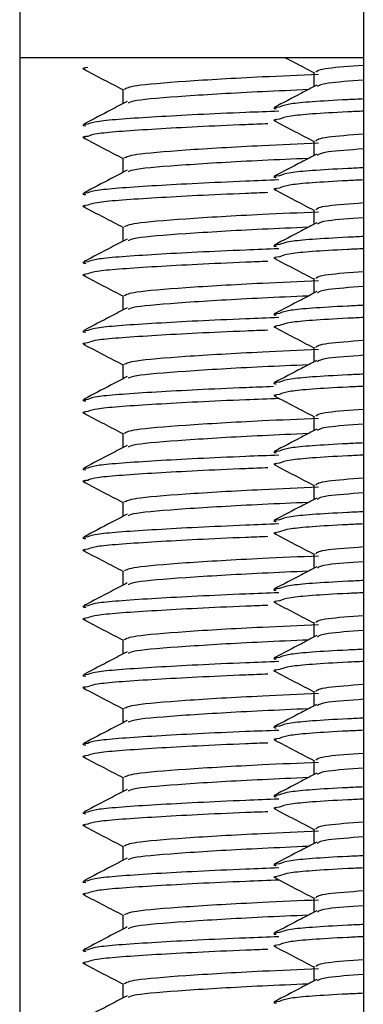
# Model space of a CAD drawing. Units: millimetres. Extents: x 15 to 589, y 5 to 415.
# Drawn here: x 275 to 276, y 360 to 363 of the extents above; entities that cross this region are included whole.
import ezdxf

# ---------------------------------------------------------------- set-up
doc = ezdxf.new("R2010")
doc.units = ezdxf.units.MM

msp = doc.modelspace()

# ---------------------------------------------------------------- linework, layer by layer
at = {"color": 7, "linetype": 'Continuous', "lineweight": 25}
for p, q in [((275.1783, 371.9633), (275.1783, 351.8833)), ((276.1783, 371.9633), (276.1783, 351.8833)), ((276.1783, 362.4439), (275.1783, 362.4439)), ((276.0343, 362.402), (276.0343, 362.3592)), ((275.4783, 362.3524), (275.4783, 362.31)), ((276.0343, 362.202), (276.0343, 362.1592)), ((275.4783, 362.1524), (275.4783, 362.11)), ((276.0343, 362.002), (276.0343, 361.9592)), ((275.4783, 361.9524), (275.4783, 361.91)), ((276.0343, 361.802), (276.0343, 361.7592)), ((275.4783, 361.7524), (275.4783, 361.71)), ((276.0343, 361.602), (276.0343, 361.5592)), ((275.4783, 361.5524), (275.4783, 361.51)), ((276.0343, 361.402), (276.0343, 361.3592)), ((275.4783, 361.3524), (275.4783, 361.31)), ((276.0343, 361.202), (276.0343, 361.1592)), ((275.4783, 361.1524), (275.4783, 361.11)), ((276.0343, 361.002), (276.0343, 360.9592)), ((275.4783, 360.9524), (275.4783, 360.91)), ((276.0343, 360.802), (276.0343, 360.7592)), ((275.4783, 360.7524), (275.4783, 360.71)), ((276.0343, 360.602), (276.0343, 360.5592)), ((275.4783, 360.5524), (275.4783, 360.51)), ((276.0343, 360.402), (276.0343, 360.3592)), ((275.4783, 360.3524), (275.4783, 360.31)), ((276.0343, 360.202), (276.0343, 360.1592)), ((275.4783, 360.1524), (275.4783, 360.11)), ((276.0343, 360.002), (276.0343, 359.9592)), ((275.4783, 359.9524), (275.4783, 359.91)), ((276.0343, 359.802), (276.0343, 359.7592)), ((275.4783, 359.7524), (275.4783, 359.71))]:
    msp.add_line(p, q, dxfattribs=at)
for points, knots in [([(275.9512, 362.4439), (275.9602, 362.4392), (275.9879, 362.4247), (276.0156, 362.4103), (276.0343, 362.4005)], [0, 0, 0, 0, 0.327032, 1, 1, 1, 1]), ([(275.3769, 362.4151), (275.3678, 362.414), (275.3556, 362.4125), (275.3672, 362.4108), (275.37, 362.4104)], [0, 0, 0, 0, 0.754021, 1, 1, 1, 1]), ([(276.0401, 362.402), (276.044, 362.4059), (276.0512, 362.413), (276.1393, 362.4195), (276.1783, 362.4224)], [0, 0, 0, 0, 0.557874, 1, 1, 1, 1]), ([(275.3649, 362.4103), (275.3843, 362.4002), (275.4221, 362.3805), (275.4599, 362.3607), (275.4783, 362.3511)], [0, 0, 0, 0, 0.513327, 1, 1, 1, 1]), ([(275.4829, 362.3524), (275.4891, 362.3559), (275.5024, 362.3633), (275.6508, 362.3758), (275.8453, 362.3873), (275.9924, 362.3936), (276.0481, 362.396)], [0, 0, 0, 0, 0.25045, 0.537791, 0.825132, 1, 1, 1, 1]), ([(276.0427, 362.3637), (276.0278, 362.3559), (275.9865, 362.3343), (275.9452, 362.3127), (275.9188, 362.299)], [0, 0, 0, 0, 0.361756, 1, 1, 1, 1]), ([(276.1783, 362.3786), (276.1389, 362.3757), (276.0562, 362.3697), (276.0487, 362.3631), (276.0448, 362.3597)], [0, 0, 0, 0, 0.476204, 1, 1, 1, 1]), ([(276.0183, 362.3509), (275.9729, 362.349), (275.8363, 362.343), (275.6521, 362.332), (275.5121, 362.3206), (275.4987, 362.3142), (275.4936, 362.3117)], [0, 0, 0, 0, 0.1597909, 0.4809508, 0.8021108, 1, 1, 1, 1]), ([(275.491, 362.3167), (275.4756, 362.3086), (275.4337, 362.2867), (275.3917, 362.2648), (275.3653, 362.251)], [0, 0, 0, 0, 0.369182, 1, 1, 1, 1]), ([(275.9346, 362.3004), (275.9241, 362.299), (275.9113, 362.2972), (275.9226, 362.2957), (275.9247, 362.2954)], [0, 0, 0, 0, 0.8151352, 1, 1, 1, 1]), ([(275.3767, 362.2505), (275.3678, 362.2494), (275.3557, 362.2479), (275.3674, 362.2463), (275.3704, 362.2458)], [0, 0, 0, 0, 0.742382, 1, 1, 1, 1]), ([(275.9348, 362.265), (275.9241, 362.2635), (275.9112, 362.2618), (275.9225, 362.2602), (275.9244, 362.26)], [0, 0, 0, 0, 0.825973, 1, 1, 1, 1]), ([(275.9203, 362.2601), (275.9396, 362.25), (275.9776, 362.2301), (276.0156, 362.2103), (276.0343, 362.2005)], [0, 0, 0, 0, 0.509563, 1, 1, 1, 1]), ([(275.3769, 362.2151), (275.3678, 362.214), (275.3556, 362.2125), (275.3672, 362.2108), (275.37, 362.2104)], [0, 0, 0, 0, 0.754021, 1, 1, 1, 1]), ([(276.0401, 362.202), (276.044, 362.2059), (276.0512, 362.213), (276.1393, 362.2195), (276.1783, 362.2224)], [0, 0, 0, 0, 0.557874, 1, 1, 1, 1]), ([(275.3649, 362.2103), (275.3843, 362.2002), (275.4221, 362.1805), (275.4599, 362.1607), (275.4783, 362.1511)], [0, 0, 0, 0, 0.513327, 1, 1, 1, 1]), ([(275.4829, 362.1524), (275.4891, 362.1559), (275.5024, 362.1633), (275.6508, 362.1758), (275.8453, 362.1873), (275.9924, 362.1936), (276.0481, 362.196)], [0, 0, 0, 0, 0.25045, 0.537791, 0.825132, 1, 1, 1, 1]), ([(276.0427, 362.1637), (276.0278, 362.1559), (275.9865, 362.1343), (275.9452, 362.1127), (275.9188, 362.099)], [0, 0, 0, 0, 0.3617563, 1, 1, 1, 1]), ([(276.1783, 362.1786), (276.1389, 362.1757), (276.0562, 362.1697), (276.0487, 362.1631), (276.0448, 362.1597)], [0, 0, 0, 0, 0.476204, 1, 1, 1, 1]), ([(276.0183, 362.1509), (275.9729, 362.149), (275.8363, 362.143), (275.6521, 362.132), (275.5121, 362.1206), (275.4987, 362.1142), (275.4936, 362.1117)], [0, 0, 0, 0, 0.1597909, 0.4809508, 0.8021108, 1, 1, 1, 1]), ([(275.491, 362.1167), (275.4756, 362.1086), (275.4337, 362.0867), (275.3917, 362.0648), (275.3653, 362.051)], [0, 0, 0, 0, 0.369182, 1, 1, 1, 1]), ([(275.9346, 362.1004), (275.9241, 362.099), (275.9113, 362.0972), (275.9226, 362.0957), (275.9247, 362.0954)], [0, 0, 0, 0, 0.8151352, 1, 1, 1, 1]), ([(275.3767, 362.0505), (275.3678, 362.0494), (275.3557, 362.0479), (275.3674, 362.0463), (275.3704, 362.0458)], [0, 0, 0, 0, 0.742382, 1, 1, 1, 1]), ([(275.9348, 362.065), (275.9241, 362.0635), (275.9112, 362.0618), (275.9225, 362.0602), (275.9244, 362.06)], [0, 0, 0, 0, 0.825973, 1, 1, 1, 1]), ([(275.9203, 362.0601), (275.9396, 362.05), (275.9776, 362.0301), (276.0156, 362.0103), (276.0343, 362.0005)], [0, 0, 0, 0, 0.509563, 1, 1, 1, 1]), ([(275.3769, 362.0151), (275.3678, 362.014), (275.3556, 362.0125), (275.3672, 362.0108), (275.37, 362.0104)], [0, 0, 0, 0, 0.754021, 1, 1, 1, 1]), ([(276.0401, 362.002), (276.044, 362.0059), (276.0512, 362.013), (276.1393, 362.0195), (276.1783, 362.0224)], [0, 0, 0, 0, 0.557874, 1, 1, 1, 1]), ([(275.3649, 362.0103), (275.3843, 362.0002), (275.4221, 361.9805), (275.4599, 361.9607), (275.4783, 361.9511)], [0, 0, 0, 0, 0.5133275, 1, 1, 1, 1]), ([(275.4829, 361.9524), (275.4891, 361.9559), (275.5024, 361.9633), (275.6508, 361.9758), (275.8453, 361.9873), (275.9924, 361.9936), (276.0481, 361.996)], [0, 0, 0, 0, 0.25045, 0.537791, 0.825132, 1, 1, 1, 1]), ([(276.0427, 361.9637), (276.0278, 361.9559), (275.9865, 361.9343), (275.9452, 361.9127), (275.9188, 361.899)], [0, 0, 0, 0, 0.361756, 1, 1, 1, 1]), ([(276.1783, 361.9786), (276.1389, 361.9757), (276.0562, 361.9697), (276.0487, 361.9631), (276.0448, 361.9597)], [0, 0, 0, 0, 0.476204, 1, 1, 1, 1]), ([(276.0183, 361.9509), (275.9729, 361.949), (275.8363, 361.943), (275.6521, 361.932), (275.5121, 361.9206), (275.4987, 361.9142), (275.4936, 361.9117)], [0, 0, 0, 0, 0.159791, 0.480951, 0.802111, 1, 1, 1, 1]), ([(275.491, 361.9167), (275.4756, 361.9086), (275.4337, 361.8867), (275.3917, 361.8648), (275.3653, 361.851)], [0, 0, 0, 0, 0.369182, 1, 1, 1, 1]), ([(275.9346, 361.9004), (275.9241, 361.899), (275.9113, 361.8972), (275.9226, 361.8957), (275.9247, 361.8954)], [0, 0, 0, 0, 0.8151352, 1, 1, 1, 1]), ([(275.3767, 361.8505), (275.3678, 361.8494), (275.3557, 361.8479), (275.3674, 361.8463), (275.3704, 361.8458)], [0, 0, 0, 0, 0.742382, 1, 1, 1, 1]), ([(275.9348, 361.865), (275.9241, 361.8635), (275.9112, 361.8618), (275.9225, 361.8602), (275.9244, 361.86)], [0, 0, 0, 0, 0.825973, 1, 1, 1, 1]), ([(275.9203, 361.8601), (275.9396, 361.85), (275.9776, 361.8301), (276.0156, 361.8103), (276.0343, 361.8005)], [0, 0, 0, 0, 0.509563, 1, 1, 1, 1]), ([(275.3769, 361.8151), (275.3678, 361.814), (275.3556, 361.8125), (275.3672, 361.8108), (275.37, 361.8104)], [0, 0, 0, 0, 0.754021, 1, 1, 1, 1]), ([(276.0401, 361.802), (276.044, 361.8059), (276.0512, 361.813), (276.1393, 361.8195), (276.1783, 361.8224)], [0, 0, 0, 0, 0.557874, 1, 1, 1, 1]), ([(275.3649, 361.8103), (275.3843, 361.8002), (275.4221, 361.7805), (275.4599, 361.7607), (275.4783, 361.7511)], [0, 0, 0, 0, 0.513327, 1, 1, 1, 1]), ([(275.4829, 361.7524), (275.4891, 361.7559), (275.5024, 361.7633), (275.6508, 361.7758), (275.8453, 361.7873), (275.9924, 361.7936), (276.0481, 361.796)], [0, 0, 0, 0, 0.25045, 0.537791, 0.825132, 1, 1, 1, 1]), ([(276.0427, 361.7637), (276.0278, 361.7559), (275.9865, 361.7343), (275.9452, 361.7127), (275.9188, 361.699)], [0, 0, 0, 0, 0.361756, 1, 1, 1, 1]), ([(276.1783, 361.7786), (276.1389, 361.7757), (276.0562, 361.7697), (276.0487, 361.7631), (276.0448, 361.7597)], [0, 0, 0, 0, 0.476204, 1, 1, 1, 1]), ([(276.0183, 361.7509), (275.9729, 361.749), (275.8363, 361.743), (275.6521, 361.732), (275.5121, 361.7206), (275.4987, 361.7142), (275.4936, 361.7117)], [0, 0, 0, 0, 0.159791, 0.480951, 0.802111, 1, 1, 1, 1]), ([(275.491, 361.7167), (275.4756, 361.7086), (275.4337, 361.6867), (275.3917, 361.6648), (275.3653, 361.651)], [0, 0, 0, 0, 0.369182, 1, 1, 1, 1]), ([(275.9346, 361.7004), (275.9241, 361.699), (275.9113, 361.6972), (275.9226, 361.6957), (275.9247, 361.6954)], [0, 0, 0, 0, 0.8151352, 1, 1, 1, 1]), ([(275.3767, 361.6505), (275.3678, 361.6494), (275.3557, 361.6479), (275.3674, 361.6463), (275.3704, 361.6458)], [0, 0, 0, 0, 0.742382, 1, 1, 1, 1]), ([(275.9348, 361.665), (275.9241, 361.6635), (275.9112, 361.6618), (275.9225, 361.6602), (275.9244, 361.66)], [0, 0, 0, 0, 0.825973, 1, 1, 1, 1]), ([(275.9203, 361.6601), (275.9396, 361.65), (275.9776, 361.6301), (276.0156, 361.6103), (276.0343, 361.6005)], [0, 0, 0, 0, 0.509563, 1, 1, 1, 1]), ([(275.3769, 361.6151), (275.3678, 361.614), (275.3556, 361.6125), (275.3672, 361.6108), (275.37, 361.6104)], [0, 0, 0, 0, 0.754021, 1, 1, 1, 1]), ([(276.0401, 361.602), (276.044, 361.6059), (276.0512, 361.613), (276.1393, 361.6195), (276.1783, 361.6224)], [0, 0, 0, 0, 0.557874, 1, 1, 1, 1]), ([(275.3649, 361.6103), (275.3843, 361.6002), (275.4221, 361.5805), (275.4599, 361.5607), (275.4783, 361.5511)], [0, 0, 0, 0, 0.5133275, 1, 1, 1, 1]), ([(275.4829, 361.5524), (275.4891, 361.5559), (275.5024, 361.5633), (275.6508, 361.5758), (275.8453, 361.5873), (275.9924, 361.5936), (276.0481, 361.596)], [0, 0, 0, 0, 0.25045, 0.537791, 0.825132, 1, 1, 1, 1]), ([(276.0427, 361.5637), (276.0278, 361.5559), (275.9865, 361.5343), (275.9452, 361.5127), (275.9188, 361.499)], [0, 0, 0, 0, 0.361756, 1, 1, 1, 1]), ([(276.1783, 361.5786), (276.1389, 361.5757), (276.0562, 361.5697), (276.0487, 361.5631), (276.0448, 361.5597)], [0, 0, 0, 0, 0.476204, 1, 1, 1, 1]), ([(276.0183, 361.5509), (275.9729, 361.549), (275.8363, 361.543), (275.6521, 361.532), (275.5121, 361.5206), (275.4987, 361.5142), (275.4936, 361.5117)], [0, 0, 0, 0, 0.1597909, 0.4809508, 0.8021108, 1, 1, 1, 1]), ([(275.491, 361.5167), (275.4756, 361.5086), (275.4337, 361.4867), (275.3917, 361.4648), (275.3653, 361.451)], [0, 0, 0, 0, 0.369182, 1, 1, 1, 1]), ([(275.9346, 361.5004), (275.9241, 361.499), (275.9113, 361.4972), (275.9226, 361.4957), (275.9247, 361.4954)], [0, 0, 0, 0, 0.8151352, 1, 1, 1, 1]), ([(275.3767, 361.4505), (275.3678, 361.4494), (275.3557, 361.4479), (275.3674, 361.4463), (275.3704, 361.4458)], [0, 0, 0, 0, 0.742382, 1, 1, 1, 1]), ([(275.9348, 361.465), (275.9241, 361.4635), (275.9112, 361.4618), (275.9225, 361.4602), (275.9244, 361.46)], [0, 0, 0, 0, 0.825973, 1, 1, 1, 1]), ([(275.9203, 361.4601), (275.9396, 361.45), (275.9776, 361.4301), (276.0156, 361.4103), (276.0343, 361.4005)], [0, 0, 0, 0, 0.509563, 1, 1, 1, 1]), ([(275.3769, 361.4151), (275.3678, 361.414), (275.3556, 361.4125), (275.3672, 361.4108), (275.37, 361.4104)], [0, 0, 0, 0, 0.754021, 1, 1, 1, 1]), ([(276.0401, 361.402), (276.044, 361.4059), (276.0512, 361.413), (276.1393, 361.4195), (276.1783, 361.4224)], [0, 0, 0, 0, 0.557874, 1, 1, 1, 1]), ([(275.3649, 361.4103), (275.3843, 361.4002), (275.4221, 361.3805), (275.4599, 361.3607), (275.4783, 361.3511)], [0, 0, 0, 0, 0.513327, 1, 1, 1, 1]), ([(275.4829, 361.3524), (275.4891, 361.3559), (275.5024, 361.3633), (275.6508, 361.3758), (275.8453, 361.3873), (275.9924, 361.3936), (276.0481, 361.396)], [0, 0, 0, 0, 0.25045, 0.537791, 0.825132, 1, 1, 1, 1]), ([(276.0427, 361.3637), (276.0278, 361.3559), (275.9865, 361.3343), (275.9452, 361.3127), (275.9188, 361.299)], [0, 0, 0, 0, 0.361756, 1, 1, 1, 1]), ([(276.1783, 361.3786), (276.1389, 361.3757), (276.0562, 361.3697), (276.0487, 361.3631), (276.0448, 361.3597)], [0, 0, 0, 0, 0.476204, 1, 1, 1, 1]), ([(276.0183, 361.3509), (275.9729, 361.349), (275.8363, 361.343), (275.6521, 361.332), (275.5121, 361.3206), (275.4987, 361.3142), (275.4936, 361.3117)], [0, 0, 0, 0, 0.1597909, 0.4809508, 0.8021108, 1, 1, 1, 1]), ([(275.491, 361.3167), (275.4756, 361.3086), (275.4337, 361.2867), (275.3917, 361.2648), (275.3653, 361.251)], [0, 0, 0, 0, 0.369182, 1, 1, 1, 1]), ([(275.9346, 361.3004), (275.9241, 361.299), (275.9113, 361.2972), (275.9226, 361.2957), (275.9247, 361.2954)], [0, 0, 0, 0, 0.8151352, 1, 1, 1, 1]), ([(275.3767, 361.2505), (275.3678, 361.2494), (275.3557, 361.2479), (275.3674, 361.2463), (275.3704, 361.2458)], [0, 0, 0, 0, 0.742382, 1, 1, 1, 1]), ([(275.9348, 361.265), (275.9241, 361.2635), (275.9112, 361.2618), (275.9225, 361.2602), (275.9244, 361.26)], [0, 0, 0, 0, 0.825973, 1, 1, 1, 1]), ([(275.9203, 361.2601), (275.9396, 361.25), (275.9776, 361.2301), (276.0156, 361.2103), (276.0343, 361.2005)], [0, 0, 0, 0, 0.5095632, 1, 1, 1, 1]), ([(275.3769, 361.2151), (275.3678, 361.214), (275.3556, 361.2125), (275.3672, 361.2108), (275.37, 361.2104)], [0, 0, 0, 0, 0.754021, 1, 1, 1, 1]), ([(276.0401, 361.202), (276.044, 361.2059), (276.0512, 361.213), (276.1393, 361.2195), (276.1783, 361.2224)], [0, 0, 0, 0, 0.557874, 1, 1, 1, 1]), ([(275.3649, 361.2103), (275.3843, 361.2002), (275.4221, 361.1805), (275.4599, 361.1607), (275.4783, 361.1511)], [0, 0, 0, 0, 0.513327, 1, 1, 1, 1]), ([(275.4829, 361.1524), (275.4891, 361.1559), (275.5024, 361.1633), (275.6508, 361.1758), (275.8453, 361.1873), (275.9924, 361.1936), (276.0481, 361.196)], [0, 0, 0, 0, 0.25045, 0.537791, 0.825132, 1, 1, 1, 1]), ([(276.0427, 361.1637), (276.0278, 361.1559), (275.9865, 361.1343), (275.9452, 361.1127), (275.9188, 361.099)], [0, 0, 0, 0, 0.361756, 1, 1, 1, 1]), ([(276.1783, 361.1786), (276.1389, 361.1757), (276.0562, 361.1697), (276.0487, 361.1631), (276.0448, 361.1597)], [0, 0, 0, 0, 0.476204, 1, 1, 1, 1]), ([(276.0183, 361.1509), (275.9729, 361.149), (275.8363, 361.143), (275.6521, 361.132), (275.5121, 361.1206), (275.4987, 361.1142), (275.4936, 361.1117)], [0, 0, 0, 0, 0.159791, 0.480951, 0.802111, 1, 1, 1, 1]), ([(275.491, 361.1167), (275.4756, 361.1086), (275.4337, 361.0867), (275.3917, 361.0648), (275.3653, 361.051)], [0, 0, 0, 0, 0.369182, 1, 1, 1, 1]), ([(275.9346, 361.1004), (275.9241, 361.099), (275.9113, 361.0972), (275.9226, 361.0957), (275.9247, 361.0954)], [0, 0, 0, 0, 0.8151352, 1, 1, 1, 1]), ([(275.3767, 361.0505), (275.3678, 361.0494), (275.3557, 361.0479), (275.3674, 361.0463), (275.3704, 361.0458)], [0, 0, 0, 0, 0.742382, 1, 1, 1, 1]), ([(275.9348, 361.065), (275.9241, 361.0635), (275.9112, 361.0618), (275.9225, 361.0602), (275.9244, 361.06)], [0, 0, 0, 0, 0.825973, 1, 1, 1, 1]), ([(275.9203, 361.0601), (275.9396, 361.05), (275.9776, 361.0301), (276.0156, 361.0103), (276.0343, 361.0005)], [0, 0, 0, 0, 0.509563, 1, 1, 1, 1]), ([(275.3769, 361.0151), (275.3678, 361.014), (275.3556, 361.0125), (275.3672, 361.0108), (275.37, 361.0104)], [0, 0, 0, 0, 0.754021, 1, 1, 1, 1]), ([(276.0401, 361.002), (276.044, 361.0059), (276.0512, 361.013), (276.1393, 361.0195), (276.1783, 361.0224)], [0, 0, 0, 0, 0.557874, 1, 1, 1, 1]), ([(275.3649, 361.0103), (275.3843, 361.0002), (275.4221, 360.9805), (275.4599, 360.9607), (275.4783, 360.9511)], [0, 0, 0, 0, 0.513327, 1, 1, 1, 1]), ([(275.4829, 360.9524), (275.4891, 360.9559), (275.5024, 360.9633), (275.6508, 360.9758), (275.8453, 360.9873), (275.9924, 360.9936), (276.0481, 360.996)], [0, 0, 0, 0, 0.25045, 0.537791, 0.825132, 1, 1, 1, 1]), ([(276.0427, 360.9637), (276.0278, 360.9559), (275.9865, 360.9343), (275.9452, 360.9127), (275.9188, 360.899)], [0, 0, 0, 0, 0.361756, 1, 1, 1, 1]), ([(276.1783, 360.9786), (276.1389, 360.9757), (276.0562, 360.9697), (276.0487, 360.9631), (276.0448, 360.9597)], [0, 0, 0, 0, 0.476204, 1, 1, 1, 1]), ([(276.0183, 360.9509), (275.9729, 360.949), (275.8363, 360.943), (275.6521, 360.932), (275.5121, 360.9206), (275.4987, 360.9142), (275.4936, 360.9117)], [0, 0, 0, 0, 0.159791, 0.480951, 0.802111, 1, 1, 1, 1]), ([(275.491, 360.9167), (275.4756, 360.9086), (275.4337, 360.8867), (275.3917, 360.8648), (275.3653, 360.851)], [0, 0, 0, 0, 0.369182, 1, 1, 1, 1]), ([(275.9346, 360.9004), (275.9241, 360.899), (275.9113, 360.8972), (275.9226, 360.8957), (275.9247, 360.8954)], [0, 0, 0, 0, 0.8151352, 1, 1, 1, 1]), ([(275.3767, 360.8505), (275.3678, 360.8494), (275.3557, 360.8479), (275.3674, 360.8463), (275.3704, 360.8458)], [0, 0, 0, 0, 0.742382, 1, 1, 1, 1]), ([(275.9348, 360.865), (275.9241, 360.8635), (275.9112, 360.8618), (275.9225, 360.8602), (275.9244, 360.86)], [0, 0, 0, 0, 0.825973, 1, 1, 1, 1]), ([(275.9203, 360.8601), (275.9396, 360.85), (275.9776, 360.8301), (276.0156, 360.8103), (276.0343, 360.8005)], [0, 0, 0, 0, 0.509563, 1, 1, 1, 1]), ([(275.3769, 360.8151), (275.3678, 360.814), (275.3556, 360.8125), (275.3672, 360.8108), (275.37, 360.8104)], [0, 0, 0, 0, 0.754021, 1, 1, 1, 1]), ([(275.3649, 360.8103), (275.3843, 360.8002), (275.4221, 360.7805), (275.4599, 360.7607), (275.4783, 360.7511)], [0, 0, 0, 0, 0.513327, 1, 1, 1, 1]), ([(276.0401, 360.802), (276.044, 360.8059), (276.0512, 360.813), (276.1393, 360.8195), (276.1783, 360.8224)], [0, 0, 0, 0, 0.557874, 1, 1, 1, 1]), ([(275.4829, 360.7524), (275.4891, 360.7559), (275.5024, 360.7633), (275.6508, 360.7758), (275.8453, 360.7873), (275.9924, 360.7936), (276.0481, 360.796)], [0, 0, 0, 0, 0.25045, 0.537791, 0.825132, 1, 1, 1, 1]), ([(276.0427, 360.7637), (276.0278, 360.7559), (275.9865, 360.7343), (275.9452, 360.7127), (275.9188, 360.699)], [0, 0, 0, 0, 0.361756, 1, 1, 1, 1]), ([(276.1783, 360.7786), (276.1389, 360.7757), (276.0562, 360.7697), (276.0487, 360.7631), (276.0448, 360.7597)], [0, 0, 0, 0, 0.476204, 1, 1, 1, 1]), ([(276.0183, 360.7509), (275.9729, 360.749), (275.8363, 360.743), (275.6521, 360.732), (275.5121, 360.7206), (275.4987, 360.7142), (275.4936, 360.7117)], [0, 0, 0, 0, 0.159791, 0.480951, 0.802111, 1, 1, 1, 1]), ([(275.491, 360.7167), (275.4756, 360.7086), (275.4337, 360.6867), (275.3917, 360.6648), (275.3653, 360.651)], [0, 0, 0, 0, 0.369182, 1, 1, 1, 1]), ([(275.9346, 360.7004), (275.9241, 360.699), (275.9113, 360.6972), (275.9226, 360.6957), (275.9247, 360.6954)], [0, 0, 0, 0, 0.8151352, 1, 1, 1, 1]), ([(275.3767, 360.6505), (275.3678, 360.6494), (275.3557, 360.6479), (275.3674, 360.6463), (275.3704, 360.6458)], [0, 0, 0, 0, 0.742382, 1, 1, 1, 1]), ([(275.9348, 360.665), (275.9241, 360.6635), (275.9112, 360.6618), (275.9225, 360.6602), (275.9244, 360.66)], [0, 0, 0, 0, 0.825973, 1, 1, 1, 1]), ([(275.9203, 360.6601), (275.9396, 360.65), (275.9776, 360.6301), (276.0156, 360.6103), (276.0343, 360.6005)], [0, 0, 0, 0, 0.5095632, 1, 1, 1, 1]), ([(275.3769, 360.6151), (275.3678, 360.614), (275.3556, 360.6125), (275.3672, 360.6108), (275.37, 360.6104)], [0, 0, 0, 0, 0.754021, 1, 1, 1, 1]), ([(275.3649, 360.6103), (275.3843, 360.6002), (275.4221, 360.5805), (275.4599, 360.5607), (275.4783, 360.5511)], [0, 0, 0, 0, 0.5133275, 1, 1, 1, 1]), ([(276.0401, 360.602), (276.044, 360.6059), (276.0512, 360.613), (276.1393, 360.6195), (276.1783, 360.6224)], [0, 0, 0, 0, 0.557874, 1, 1, 1, 1]), ([(275.4829, 360.5524), (275.4891, 360.5559), (275.5024, 360.5633), (275.6508, 360.5758), (275.8453, 360.5873), (275.9924, 360.5936), (276.0481, 360.596)], [0, 0, 0, 0, 0.25045, 0.537791, 0.825132, 1, 1, 1, 1]), ([(276.0427, 360.5637), (276.0278, 360.5559), (275.9865, 360.5343), (275.9452, 360.5127), (275.9188, 360.499)], [0, 0, 0, 0, 0.361756, 1, 1, 1, 1]), ([(276.1783, 360.5786), (276.1389, 360.5757), (276.0562, 360.5697), (276.0487, 360.5631), (276.0448, 360.5597)], [0, 0, 0, 0, 0.476204, 1, 1, 1, 1]), ([(276.0183, 360.5509), (275.9729, 360.549), (275.8363, 360.543), (275.6521, 360.532), (275.5121, 360.5206), (275.4987, 360.5142), (275.4936, 360.5117)], [0, 0, 0, 0, 0.159791, 0.480951, 0.802111, 1, 1, 1, 1]), ([(275.491, 360.5167), (275.4756, 360.5086), (275.4337, 360.4867), (275.3917, 360.4648), (275.3653, 360.451)], [0, 0, 0, 0, 0.369182, 1, 1, 1, 1]), ([(275.9346, 360.5004), (275.9241, 360.499), (275.9113, 360.4972), (275.9226, 360.4957), (275.9247, 360.4954)], [0, 0, 0, 0, 0.8151352, 1, 1, 1, 1]), ([(275.3767, 360.4505), (275.3678, 360.4494), (275.3557, 360.4479), (275.3674, 360.4463), (275.3704, 360.4458)], [0, 0, 0, 0, 0.742382, 1, 1, 1, 1]), ([(275.9348, 360.465), (275.9241, 360.4635), (275.9112, 360.4618), (275.9225, 360.4602), (275.9244, 360.46)], [0, 0, 0, 0, 0.825973, 1, 1, 1, 1]), ([(275.9203, 360.4601), (275.9396, 360.45), (275.9776, 360.4301), (276.0156, 360.4103), (276.0343, 360.4005)], [0, 0, 0, 0, 0.509563, 1, 1, 1, 1]), ([(275.3769, 360.4151), (275.3678, 360.414), (275.3556, 360.4125), (275.3672, 360.4108), (275.37, 360.4104)], [0, 0, 0, 0, 0.7540213, 1, 1, 1, 1]), ([(275.3649, 360.4103), (275.3843, 360.4002), (275.4221, 360.3805), (275.4599, 360.3607), (275.4783, 360.3511)], [0, 0, 0, 0, 0.513327, 1, 1, 1, 1]), ([(276.0401, 360.402), (276.044, 360.4059), (276.0512, 360.413), (276.1393, 360.4195), (276.1783, 360.4224)], [0, 0, 0, 0, 0.557874, 1, 1, 1, 1]), ([(275.4829, 360.3524), (275.4891, 360.3559), (275.5024, 360.3633), (275.6508, 360.3758), (275.8453, 360.3873), (275.9924, 360.3936), (276.0481, 360.396)], [0, 0, 0, 0, 0.25045, 0.537791, 0.825132, 1, 1, 1, 1]), ([(276.0427, 360.3637), (276.0278, 360.3559), (275.9865, 360.3343), (275.9452, 360.3127), (275.9188, 360.299)], [0, 0, 0, 0, 0.361756, 1, 1, 1, 1]), ([(276.1783, 360.3786), (276.1389, 360.3757), (276.0562, 360.3697), (276.0487, 360.3631), (276.0448, 360.3597)], [0, 0, 0, 0, 0.476204, 1, 1, 1, 1]), ([(276.0183, 360.3509), (275.9729, 360.349), (275.8363, 360.343), (275.6521, 360.332), (275.5121, 360.3206), (275.4987, 360.3142), (275.4936, 360.3117)], [0, 0, 0, 0, 0.159791, 0.480951, 0.802111, 1, 1, 1, 1]), ([(275.491, 360.3167), (275.4756, 360.3086), (275.4337, 360.2867), (275.3917, 360.2648), (275.3653, 360.251)], [0, 0, 0, 0, 0.369182, 1, 1, 1, 1]), ([(275.9346, 360.3004), (275.9241, 360.299), (275.9113, 360.2972), (275.9226, 360.2957), (275.9247, 360.2954)], [0, 0, 0, 0, 0.815135, 1, 1, 1, 1]), ([(275.3767, 360.2505), (275.3678, 360.2494), (275.3557, 360.2479), (275.3674, 360.2463), (275.3704, 360.2458)], [0, 0, 0, 0, 0.742382, 1, 1, 1, 1]), ([(275.9348, 360.265), (275.9241, 360.2635), (275.9112, 360.2618), (275.9225, 360.2602), (275.9244, 360.26)], [0, 0, 0, 0, 0.825973, 1, 1, 1, 1]), ([(275.9203, 360.2601), (275.9396, 360.25), (275.9776, 360.2301), (276.0156, 360.2103), (276.0343, 360.2005)], [0, 0, 0, 0, 0.509563, 1, 1, 1, 1]), ([(275.3769, 360.2151), (275.3678, 360.214), (275.3556, 360.2125), (275.3672, 360.2108), (275.37, 360.2104)], [0, 0, 0, 0, 0.754021, 1, 1, 1, 1]), ([(275.3649, 360.2103), (275.3843, 360.2002), (275.4221, 360.1805), (275.4599, 360.1607), (275.4783, 360.1511)], [0, 0, 0, 0, 0.513327, 1, 1, 1, 1]), ([(276.0401, 360.202), (276.044, 360.2059), (276.0512, 360.213), (276.1393, 360.2195), (276.1783, 360.2224)], [0, 0, 0, 0, 0.557874, 1, 1, 1, 1]), ([(275.4829, 360.1524), (275.4891, 360.1559), (275.5024, 360.1633), (275.6508, 360.1758), (275.8453, 360.1873), (275.9924, 360.1936), (276.0481, 360.196)], [0, 0, 0, 0, 0.25045, 0.537791, 0.825132, 1, 1, 1, 1]), ([(276.0427, 360.1637), (276.0278, 360.1559), (275.9865, 360.1343), (275.9452, 360.1127), (275.9188, 360.099)], [0, 0, 0, 0, 0.361756, 1, 1, 1, 1]), ([(276.1783, 360.1786), (276.1389, 360.1757), (276.0562, 360.1697), (276.0487, 360.1631), (276.0448, 360.1597)], [0, 0, 0, 0, 0.476204, 1, 1, 1, 1]), ([(276.0183, 360.1509), (275.9729, 360.149), (275.8363, 360.143), (275.6521, 360.132), (275.5121, 360.1206), (275.4987, 360.1142), (275.4936, 360.1117)], [0, 0, 0, 0, 0.159791, 0.480951, 0.802111, 1, 1, 1, 1]), ([(275.491, 360.1167), (275.4756, 360.1086), (275.4337, 360.0867), (275.3917, 360.0648), (275.3653, 360.051)], [0, 0, 0, 0, 0.369182, 1, 1, 1, 1]), ([(275.9346, 360.1004), (275.9241, 360.099), (275.9113, 360.0972), (275.9226, 360.0957), (275.9247, 360.0954)], [0, 0, 0, 0, 0.8151352, 1, 1, 1, 1]), ([(275.3767, 360.0505), (275.3678, 360.0494), (275.3557, 360.0479), (275.3674, 360.0463), (275.3704, 360.0458)], [0, 0, 0, 0, 0.742382, 1, 1, 1, 1]), ([(275.9348, 360.065), (275.9241, 360.0635), (275.9112, 360.0618), (275.9225, 360.0602), (275.9244, 360.06)], [0, 0, 0, 0, 0.825973, 1, 1, 1, 1]), ([(275.9203, 360.0601), (275.9396, 360.05), (275.9776, 360.0301), (276.0156, 360.0103), (276.0343, 360.0005)], [0, 0, 0, 0, 0.509563, 1, 1, 1, 1]), ([(275.3769, 360.0151), (275.3678, 360.014), (275.3556, 360.0125), (275.3672, 360.0108), (275.37, 360.0104)], [0, 0, 0, 0, 0.7540213, 1, 1, 1, 1]), ([(275.3649, 360.0103), (275.3843, 360.0002), (275.4221, 359.9805), (275.4599, 359.9607), (275.4783, 359.9511)], [0, 0, 0, 0, 0.513327, 1, 1, 1, 1]), ([(276.0401, 360.002), (276.044, 360.0059), (276.0512, 360.013), (276.1393, 360.0195), (276.1783, 360.0224)], [0, 0, 0, 0, 0.557874, 1, 1, 1, 1]), ([(275.4829, 359.9524), (275.4891, 359.9559), (275.5024, 359.9633), (275.6508, 359.9758), (275.8453, 359.9873), (275.9924, 359.9936), (276.0481, 359.996)], [0, 0, 0, 0, 0.25045, 0.537791, 0.825132, 1, 1, 1, 1]), ([(276.0427, 359.9637), (276.0278, 359.9559), (275.9865, 359.9343), (275.9452, 359.9127), (275.9188, 359.899)], [0, 0, 0, 0, 0.361756, 1, 1, 1, 1]), ([(276.1783, 359.9786), (276.1389, 359.9757), (276.0562, 359.9697), (276.0487, 359.9631), (276.0448, 359.9597)], [0, 0, 0, 0, 0.476204, 1, 1, 1, 1]), ([(276.0183, 359.9509), (275.9729, 359.949), (275.8363, 359.943), (275.6521, 359.932), (275.5121, 359.9206), (275.4987, 359.9142), (275.4936, 359.9117)], [0, 0, 0, 0, 0.159791, 0.480951, 0.802111, 1, 1, 1, 1]), ([(275.491, 359.9167), (275.4756, 359.9086), (275.4337, 359.8867), (275.3917, 359.8648), (275.3653, 359.851)], [0, 0, 0, 0, 0.369182, 1, 1, 1, 1]), ([(275.9346, 359.9004), (275.9241, 359.899), (275.9113, 359.8972), (275.9226, 359.8957), (275.9247, 359.8954)], [0, 0, 0, 0, 0.815135, 1, 1, 1, 1]), ([(275.3767, 359.8505), (275.3678, 359.8494), (275.3557, 359.8479), (275.3674, 359.8463), (275.3704, 359.8458)], [0, 0, 0, 0, 0.742382, 1, 1, 1, 1]), ([(275.9348, 359.865), (275.9241, 359.8635), (275.9112, 359.8618), (275.9225, 359.8602), (275.9244, 359.86)], [0, 0, 0, 0, 0.825973, 1, 1, 1, 1]), ([(275.9203, 359.8601), (275.9396, 359.85), (275.9776, 359.8301), (276.0156, 359.8103), (276.0343, 359.8005)], [0, 0, 0, 0, 0.509563, 1, 1, 1, 1]), ([(275.3769, 359.8151), (275.3678, 359.814), (275.3556, 359.8125), (275.3672, 359.8108), (275.37, 359.8104)], [0, 0, 0, 0, 0.754021, 1, 1, 1, 1]), ([(275.3649, 359.8103), (275.3843, 359.8002), (275.4221, 359.7805), (275.4599, 359.7607), (275.4783, 359.7511)], [0, 0, 0, 0, 0.513327, 1, 1, 1, 1]), ([(276.0401, 359.802), (276.044, 359.8059), (276.0512, 359.813), (276.1393, 359.8195), (276.1783, 359.8224)], [0, 0, 0, 0, 0.557874, 1, 1, 1, 1]), ([(275.4829, 359.7524), (275.4891, 359.7559), (275.5024, 359.7633), (275.6508, 359.7758), (275.8453, 359.7873), (275.9924, 359.7936), (276.0481, 359.796)], [0, 0, 0, 0, 0.25045, 0.537791, 0.825132, 1, 1, 1, 1]), ([(276.0427, 359.7637), (276.0278, 359.7559), (275.9865, 359.7343), (275.9452, 359.7127), (275.9188, 359.699)], [0, 0, 0, 0, 0.361756, 1, 1, 1, 1]), ([(276.1783, 359.7786), (276.1389, 359.7757), (276.0562, 359.7697), (276.0487, 359.7631), (276.0448, 359.7597)], [0, 0, 0, 0, 0.476204, 1, 1, 1, 1]), ([(276.0183, 359.7509), (275.9729, 359.749), (275.8363, 359.743), (275.6521, 359.732), (275.5121, 359.7206), (275.4987, 359.7142), (275.4936, 359.7117)], [0, 0, 0, 0, 0.159791, 0.480951, 0.802111, 1, 1, 1, 1]), ([(275.491, 359.7167), (275.4756, 359.7086), (275.4337, 359.6867), (275.3917, 359.6648), (275.3653, 359.651)], [0, 0, 0, 0, 0.369182, 1, 1, 1, 1]), ([(275.9346, 359.7004), (275.9241, 359.699), (275.9113, 359.6972), (275.9226, 359.6957), (275.9247, 359.6954)], [0, 0, 0, 0, 0.8151352, 1, 1, 1, 1])]:
    msp.add_open_spline(points, degree=3, knots=knots, dxfattribs=at)
at = {"color": 8, "linetype": 'Continuous', "lineweight": 25}
for points, knots in [([(276.1783, 362.3239), (276.1628, 362.3231), (276.0609, 362.3183), (275.9582, 362.3109), (275.9415, 362.3034), (275.9346, 362.3004)], [0, 0, 0, 0, 0.094813, 0.625615, 1, 1, 1, 1]), ([(275.9322, 362.2883), (275.8998, 362.287), (275.7617, 362.2818), (275.5652, 362.2717), (275.3985, 362.2599), (275.383, 362.2532), (275.3767, 362.2505)], [0, 0, 0, 0, 0.102355, 0.436283, 0.770211, 1, 1, 1, 1]), ([(276.1783, 362.2884), (276.1628, 362.2877), (276.0609, 362.2829), (275.9584, 362.2754), (275.9417, 362.268), (275.9348, 362.265)], [0, 0, 0, 0, 0.095043, 0.6271359, 1, 1, 1, 1]), ([(275.9002, 362.2515), (275.8787, 362.2507), (275.7519, 362.2459), (275.5656, 362.2362), (275.3986, 362.2245), (275.3832, 362.2178), (275.3769, 362.2151)], [0, 0, 0, 0, 0.070655, 0.416907, 0.76316, 1, 1, 1, 1]), ([(276.1783, 362.1239), (276.1628, 362.1231), (276.0609, 362.1183), (275.9582, 362.1109), (275.9415, 362.1034), (275.9346, 362.1004)], [0, 0, 0, 0, 0.094813, 0.625615, 1, 1, 1, 1]), ([(275.9322, 362.0883), (275.8998, 362.087), (275.7617, 362.0818), (275.5652, 362.0717), (275.3985, 362.0599), (275.383, 362.0532), (275.3767, 362.0505)], [0, 0, 0, 0, 0.102355, 0.436283, 0.770211, 1, 1, 1, 1]), ([(276.1783, 362.0884), (276.1628, 362.0877), (276.0609, 362.0829), (275.9584, 362.0754), (275.9417, 362.068), (275.9348, 362.065)], [0, 0, 0, 0, 0.095043, 0.627136, 1, 1, 1, 1]), ([(275.9002, 362.0515), (275.8787, 362.0507), (275.7519, 362.0459), (275.5656, 362.0362), (275.3986, 362.0245), (275.3832, 362.0178), (275.3769, 362.0151)], [0, 0, 0, 0, 0.070655, 0.416907, 0.76316, 1, 1, 1, 1]), ([(276.1783, 361.9239), (276.1628, 361.9231), (276.0609, 361.9183), (275.9582, 361.9109), (275.9415, 361.9034), (275.9346, 361.9004)], [0, 0, 0, 0, 0.094813, 0.625615, 1, 1, 1, 1]), ([(275.9322, 361.8883), (275.8998, 361.887), (275.7617, 361.8818), (275.5652, 361.8717), (275.3985, 361.8599), (275.383, 361.8532), (275.3767, 361.8505)], [0, 0, 0, 0, 0.102355, 0.436283, 0.770211, 1, 1, 1, 1]), ([(276.1783, 361.8884), (276.1628, 361.8877), (276.0609, 361.8829), (275.9584, 361.8754), (275.9417, 361.868), (275.9348, 361.865)], [0, 0, 0, 0, 0.095043, 0.627136, 1, 1, 1, 1]), ([(275.9002, 361.8515), (275.8787, 361.8507), (275.7519, 361.8459), (275.5656, 361.8362), (275.3986, 361.8245), (275.3832, 361.8178), (275.3769, 361.8151)], [0, 0, 0, 0, 0.070655, 0.416907, 0.76316, 1, 1, 1, 1]), ([(276.1783, 361.7239), (276.1628, 361.7231), (276.0609, 361.7183), (275.9582, 361.7109), (275.9415, 361.7034), (275.9346, 361.7004)], [0, 0, 0, 0, 0.094813, 0.625615, 1, 1, 1, 1]), ([(275.9322, 361.6883), (275.8998, 361.687), (275.7617, 361.6818), (275.5652, 361.6717), (275.3985, 361.6599), (275.383, 361.6532), (275.3767, 361.6505)], [0, 0, 0, 0, 0.102355, 0.436283, 0.770211, 1, 1, 1, 1]), ([(276.1783, 361.6884), (276.1628, 361.6877), (276.0609, 361.6829), (275.9584, 361.6754), (275.9417, 361.668), (275.9348, 361.665)], [0, 0, 0, 0, 0.095043, 0.627136, 1, 1, 1, 1]), ([(275.9002, 361.6515), (275.8787, 361.6507), (275.7519, 361.6459), (275.5656, 361.6362), (275.3986, 361.6245), (275.3832, 361.6178), (275.3769, 361.6151)], [0, 0, 0, 0, 0.070655, 0.416907, 0.76316, 1, 1, 1, 1]), ([(276.1783, 361.5239), (276.1628, 361.5231), (276.0609, 361.5183), (275.9582, 361.5109), (275.9415, 361.5034), (275.9346, 361.5004)], [0, 0, 0, 0, 0.094813, 0.625615, 1, 1, 1, 1]), ([(275.9165, 361.4876), (275.8895, 361.4866), (275.7569, 361.4816), (275.5654, 361.4717), (275.3985, 361.4599), (275.383, 361.4532), (275.3767, 361.4505)], [0, 0, 0, 0, 0.087033, 0.42666, 0.766288, 1, 1, 1, 1]), ([(276.1783, 361.4884), (276.1628, 361.4877), (276.0609, 361.4829), (275.9584, 361.4754), (275.9417, 361.468), (275.9348, 361.465)], [0, 0, 0, 0, 0.095043, 0.627136, 1, 1, 1, 1]), ([(275.9341, 361.4529), (275.9011, 361.4516), (275.7623, 361.4464), (275.5652, 361.4362), (275.3987, 361.4245), (275.3832, 361.4178), (275.3769, 361.4151)], [0, 0, 0, 0, 0.104349, 0.438048, 0.771747, 1, 1, 1, 1]), ([(276.1783, 361.3239), (276.1628, 361.3231), (276.0609, 361.3183), (275.9582, 361.3109), (275.9415, 361.3034), (275.9346, 361.3004)], [0, 0, 0, 0, 0.094813, 0.625615, 1, 1, 1, 1]), ([(275.9322, 361.2883), (275.8998, 361.287), (275.7617, 361.2818), (275.5652, 361.2717), (275.3985, 361.2599), (275.383, 361.2532), (275.3767, 361.2505)], [0, 0, 0, 0, 0.102355, 0.436283, 0.770211, 1, 1, 1, 1]), ([(276.1783, 361.2884), (276.1628, 361.2877), (276.0609, 361.2829), (275.9584, 361.2754), (275.9417, 361.268), (275.9348, 361.265)], [0, 0, 0, 0, 0.095043, 0.627136, 1, 1, 1, 1]), ([(275.9002, 361.2515), (275.8787, 361.2507), (275.7519, 361.2459), (275.5656, 361.2362), (275.3986, 361.2245), (275.3832, 361.2178), (275.3769, 361.2151)], [0, 0, 0, 0, 0.070655, 0.416907, 0.76316, 1, 1, 1, 1]), ([(276.1783, 361.1239), (276.1628, 361.1231), (276.0609, 361.1183), (275.9582, 361.1109), (275.9415, 361.1034), (275.9346, 361.1004)], [0, 0, 0, 0, 0.094813, 0.625615, 1, 1, 1, 1]), ([(275.9322, 361.0883), (275.8998, 361.087), (275.7617, 361.0818), (275.5652, 361.0717), (275.3985, 361.0599), (275.383, 361.0532), (275.3767, 361.0505)], [0, 0, 0, 0, 0.102355, 0.436283, 0.770211, 1, 1, 1, 1]), ([(276.1783, 361.0884), (276.1628, 361.0877), (276.0609, 361.0829), (275.9584, 361.0754), (275.9417, 361.068), (275.9348, 361.065)], [0, 0, 0, 0, 0.095043, 0.627136, 1, 1, 1, 1]), ([(275.9002, 361.0515), (275.8787, 361.0507), (275.7519, 361.0459), (275.5656, 361.0362), (275.3986, 361.0245), (275.3832, 361.0178), (275.3769, 361.0151)], [0, 0, 0, 0, 0.070655, 0.416907, 0.76316, 1, 1, 1, 1]), ([(276.1783, 360.9239), (276.1628, 360.9231), (276.0609, 360.9183), (275.9582, 360.9109), (275.9415, 360.9034), (275.9346, 360.9004)], [0, 0, 0, 0, 0.094813, 0.625615, 1, 1, 1, 1]), ([(275.9322, 360.8883), (275.8998, 360.887), (275.7617, 360.8818), (275.5652, 360.8717), (275.3985, 360.8599), (275.383, 360.8532), (275.3767, 360.8505)], [0, 0, 0, 0, 0.102355, 0.436283, 0.770211, 1, 1, 1, 1]), ([(276.1783, 360.8884), (276.1628, 360.8877), (276.0609, 360.8829), (275.9584, 360.8754), (275.9417, 360.868), (275.9348, 360.865)], [0, 0, 0, 0, 0.095043, 0.627136, 1, 1, 1, 1]), ([(275.9002, 360.8515), (275.8787, 360.8507), (275.7519, 360.8459), (275.5656, 360.8362), (275.3986, 360.8245), (275.3832, 360.8178), (275.3769, 360.8151)], [0, 0, 0, 0, 0.070655, 0.416907, 0.76316, 1, 1, 1, 1]), ([(276.1783, 360.7239), (276.1628, 360.7231), (276.0609, 360.7183), (275.9582, 360.7109), (275.9415, 360.7034), (275.9346, 360.7004)], [0, 0, 0, 0, 0.094813, 0.625615, 1, 1, 1, 1]), ([(275.9322, 360.6883), (275.8998, 360.687), (275.7617, 360.6818), (275.5652, 360.6717), (275.3985, 360.6599), (275.383, 360.6532), (275.3767, 360.6505)], [0, 0, 0, 0, 0.102355, 0.436283, 0.770211, 1, 1, 1, 1]), ([(276.1783, 360.6884), (276.1628, 360.6877), (276.0609, 360.6829), (275.9584, 360.6754), (275.9417, 360.668), (275.9348, 360.665)], [0, 0, 0, 0, 0.095043, 0.6271359, 1, 1, 1, 1]), ([(275.9002, 360.6515), (275.8787, 360.6507), (275.7519, 360.6459), (275.5656, 360.6362), (275.3986, 360.6245), (275.3832, 360.6178), (275.3769, 360.6151)], [0, 0, 0, 0, 0.070655, 0.416907, 0.76316, 1, 1, 1, 1]), ([(276.1783, 360.5239), (276.1628, 360.5231), (276.0609, 360.5183), (275.9582, 360.5109), (275.9415, 360.5034), (275.9346, 360.5004)], [0, 0, 0, 0, 0.094813, 0.625615, 1, 1, 1, 1]), ([(275.9322, 360.4883), (275.8998, 360.487), (275.7617, 360.4818), (275.5652, 360.4717), (275.3985, 360.4599), (275.383, 360.4532), (275.3767, 360.4505)], [0, 0, 0, 0, 0.102355, 0.436283, 0.770211, 1, 1, 1, 1]), ([(276.1783, 360.4884), (276.1628, 360.4877), (276.0609, 360.4829), (275.9584, 360.4754), (275.9417, 360.468), (275.9348, 360.465)], [0, 0, 0, 0, 0.095043, 0.627136, 1, 1, 1, 1]), ([(275.9002, 360.4515), (275.8787, 360.4507), (275.7519, 360.4459), (275.5656, 360.4362), (275.3986, 360.4245), (275.3832, 360.4178), (275.3769, 360.4151)], [0, 0, 0, 0, 0.070655, 0.416907, 0.76316, 1, 1, 1, 1]), ([(276.1783, 360.3239), (276.1628, 360.3231), (276.0609, 360.3183), (275.9582, 360.3109), (275.9415, 360.3034), (275.9346, 360.3004)], [0, 0, 0, 0, 0.094813, 0.625615, 1, 1, 1, 1]), ([(275.9322, 360.2883), (275.8998, 360.287), (275.7617, 360.2818), (275.5652, 360.2717), (275.3985, 360.2599), (275.383, 360.2532), (275.3767, 360.2505)], [0, 0, 0, 0, 0.102355, 0.436283, 0.770211, 1, 1, 1, 1]), ([(276.1783, 360.2884), (276.1628, 360.2877), (276.0609, 360.2829), (275.9584, 360.2754), (275.9417, 360.268), (275.9348, 360.265)], [0, 0, 0, 0, 0.095043, 0.627136, 1, 1, 1, 1]), ([(275.9002, 360.2515), (275.8787, 360.2507), (275.7519, 360.2459), (275.5656, 360.2362), (275.3986, 360.2245), (275.3832, 360.2178), (275.3769, 360.2151)], [0, 0, 0, 0, 0.070655, 0.416907, 0.76316, 1, 1, 1, 1]), ([(276.1783, 360.1239), (276.1628, 360.1231), (276.0609, 360.1183), (275.9582, 360.1109), (275.9415, 360.1034), (275.9346, 360.1004)], [0, 0, 0, 0, 0.094813, 0.625615, 1, 1, 1, 1]), ([(275.9322, 360.0883), (275.8998, 360.087), (275.7617, 360.0818), (275.5652, 360.0717), (275.3985, 360.0599), (275.383, 360.0532), (275.3767, 360.0505)], [0, 0, 0, 0, 0.102355, 0.436283, 0.770211, 1, 1, 1, 1]), ([(276.1783, 360.0884), (276.1628, 360.0877), (276.0609, 360.0829), (275.9584, 360.0754), (275.9417, 360.068), (275.9348, 360.065)], [0, 0, 0, 0, 0.095043, 0.627136, 1, 1, 1, 1]), ([(275.9341, 360.0529), (275.9011, 360.0516), (275.7623, 360.0464), (275.5652, 360.0362), (275.3987, 360.0245), (275.3832, 360.0178), (275.3769, 360.0151)], [0, 0, 0, 0, 0.104349, 0.438048, 0.771747, 1, 1, 1, 1]), ([(276.1783, 359.9239), (276.1628, 359.9231), (276.0609, 359.9183), (275.9582, 359.9109), (275.9415, 359.9034), (275.9346, 359.9004)], [0, 0, 0, 0, 0.094813, 0.625615, 1, 1, 1, 1]), ([(275.9322, 359.8883), (275.8998, 359.887), (275.7617, 359.8818), (275.5652, 359.8717), (275.3985, 359.8599), (275.383, 359.8532), (275.3767, 359.8505)], [0, 0, 0, 0, 0.102355, 0.436283, 0.770211, 1, 1, 1, 1]), ([(276.1783, 359.8884), (276.1628, 359.8877), (276.0609, 359.8829), (275.9584, 359.8754), (275.9417, 359.868), (275.9348, 359.865)], [0, 0, 0, 0, 0.095043, 0.627136, 1, 1, 1, 1]), ([(275.9002, 359.8515), (275.8787, 359.8507), (275.7519, 359.8459), (275.5656, 359.8362), (275.3986, 359.8245), (275.3832, 359.8178), (275.3769, 359.8151)], [0, 0, 0, 0, 0.070655, 0.416907, 0.76316, 1, 1, 1, 1]), ([(276.1783, 359.7239), (276.1628, 359.7231), (276.0609, 359.7183), (275.9582, 359.7109), (275.9415, 359.7034), (275.9346, 359.7004)], [0, 0, 0, 0, 0.094813, 0.625615, 1, 1, 1, 1])]:
    msp.add_open_spline(points, degree=3, knots=knots, dxfattribs=at)

doc.saveas('drawing.dxf')
